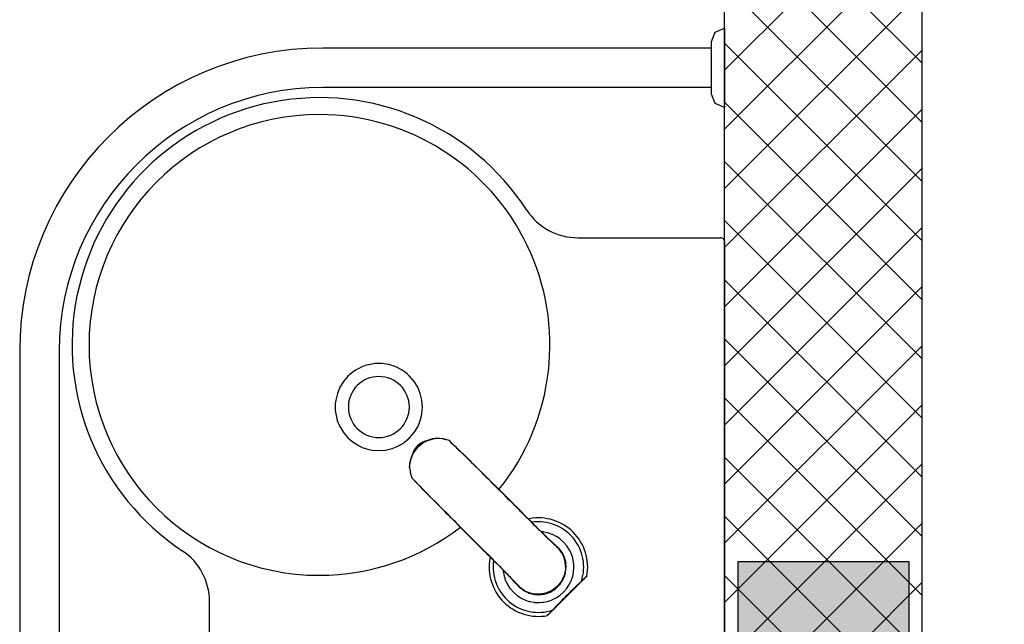
# Model space of a CAD drawing. Units: millimetres. Extents: x 24727 to 79536, y 6124 to 24087.
# Drawn here: x 36930 to 37005, y 8802 to 8848 of the extents above; entities that cross this region are included whole.
import ezdxf

# ---------------------------------------------------------------- set-up
doc = ezdxf.new("R2010")
doc.units = ezdxf.units.MM
doc.header["$LTSCALE"] = 10
doc.layers.add('VISTA2', color=252, linetype='Continuous')

# ---------------------------------------------------------------- blocks, each defined once
blk = doc.blocks.new('o r03')
at = {"layer": 'VISTA2', "linetype": 'Continuous'}
blk.add_hatch(color=251, dxfattribs=at).paths.add_polyline_path([(2589.63713, 1353.59335), (2589.57213, 1353.59335), (2589.50713, 1353.59335), (2589.50713, 1353.39335), (2589.50713, 1353.19335), (2589.57213, 1353.19335), (2589.63713, 1353.19335), (2589.63713, 1353.39335)])
at = {"layer": 'VISTA2', "color": 251}
for p, q in [((2589.49713, 1353.44832), (2589.49713, 1355.29879)), ((2589.64713, 1353.44832), (2589.64713, 1355.29879)), ((2589.64713, 1353.44832), (2589.64713, 1355.24875)), ((2589.48713, 1353.98832), (2589.49006, 1353.99539)), ((2589.49006, 1353.99539), (2589.49713, 1353.99832)), ((2589.49713, 1353.99832), (2589.49713, 1353.93832)), ((2589.48713, 1353.98332), (2589.48713, 1353.98832)), ((2589.48713, 1353.98332), (2589.19208, 1353.98332)), ((2589.48713, 1353.95332), (2589.48713, 1353.98332)), ((2589.48713, 1353.95332), (2589.19208, 1353.95332)), ((2589.48713, 1353.94832), (2589.48713, 1353.95332)), ((2589.49006, 1353.94125), (2589.48713, 1353.94832)), ((2589.49713, 1353.93832), (2589.49006, 1353.94125)), ((2589.38578, 1353.8393), (2589.49404, 1353.8393)), ((2589.49713, 1353.83621), (2589.49713, 1353.45141)), ((2588.96208, 1353.75332), (2588.96208, 1353.45832)), ((2588.99208, 1353.75332), (2588.99208, 1353.45832)), ((2589.22175, 1353.74126), (2589.21938, 1353.74014)), ((2589.22421, 1353.74219), (2589.22175, 1353.74126)), ((2589.22672, 1353.74292), (2589.22421, 1353.74219)), ((2589.23188, 1353.74377), (2589.22672, 1353.74292)), ((2589.23708, 1353.7438), (2589.23188, 1353.74377)), ((2589.2422, 1353.74303), (2589.23708, 1353.7438)), ((2589.24715, 1353.74146), (2589.2422, 1353.74303)), ((2589.2496, 1353.74035), (2589.24715, 1353.74146)), ((2589.21126, 1353.73419), (2589.20788, 1353.73026)), ((2589.21287, 1353.73569), (2589.21126, 1353.73419)), ((2589.21493, 1353.73736), (2589.21287, 1353.73569)), ((2589.21709, 1353.73884), (2589.21493, 1353.73736)), ((2589.21938, 1353.74014), (2589.21709, 1353.73884)), ((2589.2519, 1353.73907), (2589.2496, 1353.74035)), ((2589.25408, 1353.73762), (2589.2519, 1353.73907)), ((2589.25615, 1353.736), (2589.25408, 1353.73762)), ((2589.25807, 1353.73422), (2589.25615, 1353.736)), ((2589.25985, 1353.7323), (2589.25807, 1353.73422)), ((2589.20518, 1353.72586), (2589.20319, 1353.72108)), ((2589.20788, 1353.73026), (2589.20518, 1353.72586)), ((2589.26147, 1353.73024), (2589.25985, 1353.7323)), ((2589.2642, 1353.72579), (2589.26147, 1353.73024)), ((2589.26618, 1353.72098), (2589.2642, 1353.72579)), ((2589.20319, 1353.72108), (2589.20196, 1353.71602)), ((2589.26739, 1353.71594), (2589.26618, 1353.72098)), ((2589.20165, 1353.71342), (2589.20155, 1353.71081)), ((2589.20155, 1353.71081), (2589.20165, 1353.70819)), ((2589.20196, 1353.71602), (2589.20165, 1353.71342)), ((2589.26779, 1353.71076), (2589.26739, 1353.71594)), ((2589.2674, 1353.7057), (2589.26779, 1353.71076)), ((2589.20165, 1353.70819), (2589.20195, 1353.70559)), ((2589.20195, 1353.70559), (2589.20246, 1353.70302)), ((2589.26689, 1353.70312), (2589.2674, 1353.7057)), ((2589.20246, 1353.70302), (2589.20318, 1353.70049)), ((2589.20318, 1353.70049), (2589.20409, 1353.69804)), ((2589.20409, 1353.69804), (2589.20521, 1353.69564)), ((2589.26146, 1353.69133), (2589.26419, 1353.69577)), ((2589.26419, 1353.69577), (2589.26528, 1353.69815)), ((2589.26528, 1353.69815), (2589.26618, 1353.7006)), ((2589.26618, 1353.7006), (2589.26689, 1353.70312)), ((2589.20521, 1353.69564), (2589.20788, 1353.69131)), ((2589.20788, 1353.69131), (2589.21126, 1353.68736)), ((2589.25808, 1353.68737), (2589.26146, 1353.69133)), ((2589.21126, 1353.68736), (2589.21522, 1353.68398)), ((2589.21522, 1353.68398), (2589.21967, 1353.68126)), ((2589.21967, 1353.68126), (2589.22204, 1353.68017)), ((2589.24736, 1353.68019), (2589.24973, 1353.68129)), ((2589.24973, 1353.68129), (2589.25201, 1353.68257)), ((2589.25201, 1353.68257), (2589.25419, 1353.68403)), ((2589.25419, 1353.68403), (2589.25808, 1353.68737)), ((2589.26644, 1353.68236), (2589.2644, 1353.68065)), ((2589.26445, 1353.6806), (2589.26644, 1353.68236)), ((2589.26644, 1353.68236), (2589.26775, 1353.68338)), ((2589.26775, 1353.68338), (2589.2686, 1353.68384)), ((2589.2686, 1353.68384), (2589.27055, 1353.68488)), ((2589.27055, 1353.68488), (2589.2715, 1353.68537)), ((2589.27088, 1353.68503), (2589.27055, 1353.68488)), ((2589.27154, 1353.68532), (2589.27088, 1353.68503)), ((2589.2715, 1353.68537), (2589.27326, 1353.68594)), ((2589.27326, 1353.68594), (2589.27154, 1353.68532)), ((2589.27552, 1353.68658), (2589.27396, 1353.68614)), ((2589.27749, 1353.68682), (2589.27552, 1353.68658)), ((2589.27571, 1353.68656), (2589.27749, 1353.68682)), ((2589.2782, 1353.68689), (2589.27749, 1353.68682)), ((2589.27969, 1353.68699), (2589.2782, 1353.68689)), ((2589.27973, 1353.68695), (2589.2782, 1353.68689)), ((2589.28106, 1353.68692), (2589.27969, 1353.68699)), ((2589.2807, 1353.68693), (2589.27973, 1353.68695)), ((2589.28106, 1353.68692), (2589.2807, 1353.68693)), ((2589.28319, 1353.68669), (2589.28106, 1353.68692)), ((2589.28388, 1353.68659), (2589.28319, 1353.68669)), ((2589.28459, 1353.68642), (2589.28388, 1353.68659)), ((2589.288, 1353.68534), (2589.28563, 1353.68616)), ((2589.2881, 1353.68529), (2589.288, 1353.68534)), ((2589.288, 1353.68534), (2589.28942, 1353.68396)), ((2589.2882, 1353.68524), (2589.2881, 1353.68529)), ((2589.28836, 1353.68511), (2589.29147, 1353.68209)), ((2589.28942, 1353.68396), (2589.29085, 1353.68258)), ((2589.29147, 1353.68209), (2589.2926, 1353.68099)), ((2589.29228, 1353.68119), (2589.29471, 1353.67882)), ((2589.2926, 1353.68099), (2589.29375, 1353.67987)), ((2589.22204, 1353.68017), (2589.2245, 1353.67926)), ((2589.2245, 1353.67926), (2589.22703, 1353.67856)), ((2589.22703, 1353.67856), (2589.22961, 1353.67805)), ((2589.22961, 1353.67805), (2589.23469, 1353.67766)), ((2589.23469, 1353.67766), (2589.23986, 1353.67807)), ((2589.23986, 1353.67807), (2589.24491, 1353.67928)), ((2589.24491, 1353.67928), (2589.24736, 1353.68019)), ((2589.25969, 1353.67355), (2589.25912, 1353.67179)), ((2589.25912, 1353.67179), (2589.25974, 1353.67351)), ((2589.26018, 1353.67451), (2589.25969, 1353.67355)), ((2589.25974, 1353.67351), (2589.26002, 1353.67417)), ((2589.26002, 1353.67417), (2589.26018, 1353.67451)), ((2589.26122, 1353.67646), (2589.26018, 1353.67451)), ((2589.26167, 1353.6773), (2589.26122, 1353.67646)), ((2589.26269, 1353.67861), (2589.26167, 1353.6773)), ((2589.2644, 1353.68065), (2589.26269, 1353.67861)), ((2589.26269, 1353.67861), (2589.26445, 1353.6806)), ((2589.29375, 1353.67987), (2589.29492, 1353.67873)), ((2589.29471, 1353.67882), (2589.29659, 1353.67699)), ((2589.29492, 1353.67873), (2589.29612, 1353.67756)), ((2589.29612, 1353.67756), (2589.29734, 1353.67637)), ((2589.29659, 1353.67699), (2589.29837, 1353.67525)), ((2589.29734, 1353.67637), (2589.29858, 1353.67516)), ((2589.29837, 1353.67525), (2589.29986, 1353.67379)), ((2589.29858, 1353.67516), (2589.29984, 1353.67393)), ((2589.29984, 1353.67393), (2589.30112, 1353.67267)), ((2589.29986, 1353.67379), (2589.30093, 1353.67273)), ((2589.25806, 1353.66536), (2589.25816, 1353.66685)), ((2589.2581, 1353.66532), (2589.25816, 1353.66685)), ((2589.25816, 1353.66685), (2589.25823, 1353.66757)), ((2589.25847, 1353.66953), (2589.25823, 1353.66757)), ((2589.25823, 1353.66757), (2589.2585, 1353.66934)), ((2589.25891, 1353.6711), (2589.25847, 1353.66953)), ((2589.30093, 1353.67273), (2589.30222, 1353.67146)), ((2589.30112, 1353.67267), (2589.30243, 1353.67139)), ((2589.30222, 1353.67146), (2589.30386, 1353.66984)), ((2589.30243, 1353.67139), (2589.30375, 1353.67009)), ((2589.30375, 1353.67009), (2589.30509, 1353.66877)), ((2589.30386, 1353.66984), (2589.30626, 1353.66747)), ((2589.30509, 1353.66877), (2589.30646, 1353.66742)), ((2589.30626, 1353.66747), (2589.30789, 1353.66585)), ((2589.30646, 1353.66742), (2589.30785, 1353.66606)), ((2589.30785, 1353.66606), (2589.30925, 1353.66467)), ((2589.25814, 1353.664), (2589.25806, 1353.66536)), ((2589.25812, 1353.66435), (2589.2581, 1353.66532)), ((2589.25814, 1353.664), (2589.25812, 1353.66435)), ((2589.25814, 1353.664), (2589.25836, 1353.66187)), ((2589.25836, 1353.66187), (2589.25846, 1353.66118)), ((2589.25846, 1353.66118), (2589.25863, 1353.66046)), ((2589.2589, 1353.65942), (2589.25972, 1353.65705)), ((2589.30789, 1353.66585), (2589.31048, 1353.66327)), ((2589.30925, 1353.66467), (2589.31068, 1353.66326)), ((2589.31048, 1353.66327), (2589.31303, 1353.66072)), ((2589.31068, 1353.66326), (2589.31213, 1353.66182)), ((2589.31213, 1353.66182), (2589.3136, 1353.66037)), ((2589.3136, 1353.66037), (2589.31509, 1353.65889)), ((2589.31509, 1353.65889), (2589.31816, 1353.65584)), ((2589.25972, 1353.65705), (2589.26109, 1353.65563)), ((2589.25972, 1353.65705), (2589.25976, 1353.65695)), ((2589.25976, 1353.65695), (2589.25981, 1353.65686)), ((2589.26296, 1353.65359), (2589.25994, 1353.65669)), ((2589.26109, 1353.65563), (2589.26247, 1353.65421)), ((2589.26406, 1353.65246), (2589.26296, 1353.65359)), ((2589.26623, 1353.65034), (2589.26386, 1353.65278)), ((2589.26518, 1353.6513), (2589.26406, 1353.65246)), ((2589.26633, 1353.65013), (2589.26518, 1353.6513)), ((2589.31864, 1353.65513), (2589.31676, 1353.657)), ((2589.31816, 1353.65584), (2589.32129, 1353.65273)), ((2589.32052, 1353.65325), (2589.32242, 1353.65136)), ((2589.32129, 1353.65273), (2589.32446, 1353.64959)), ((2589.32242, 1353.65136), (2589.32432, 1353.64947)), ((2589.26806, 1353.64846), (2589.26623, 1353.65034)), ((2589.26749, 1353.64893), (2589.26633, 1353.65013)), ((2589.26868, 1353.64771), (2589.26749, 1353.64893)), ((2589.26981, 1353.64668), (2589.26806, 1353.64846)), ((2589.26989, 1353.64647), (2589.26868, 1353.64771)), ((2589.2709, 1353.64557), (2589.26981, 1353.64668)), ((2589.27112, 1353.64521), (2589.26989, 1353.64647)), ((2589.27232, 1353.64412), (2589.2709, 1353.64557)), ((2589.27238, 1353.64393), (2589.27112, 1353.64521)), ((2589.27375, 1353.64267), (2589.27232, 1353.64412)), ((2589.27366, 1353.64262), (2589.27238, 1353.64393)), ((2589.32432, 1353.64947), (2589.32827, 1353.64556)), ((2589.32452, 1353.64956), (2589.32448, 1353.6496)), ((2589.32794, 1353.64614), (2589.3245, 1353.64955)), ((2589.33137, 1353.64274), (2589.32794, 1353.64614)), ((2589.32827, 1353.64556), (2589.3322, 1353.64166)), ((2589.27496, 1353.6413), (2589.27366, 1353.64262)), ((2589.27521, 1353.64119), (2589.27375, 1353.64267)), ((2589.27628, 1353.63996), (2589.27496, 1353.6413)), ((2589.27759, 1353.63879), (2589.27521, 1353.64119)), ((2589.27763, 1353.63859), (2589.27628, 1353.63996)), ((2589.27921, 1353.63716), (2589.27759, 1353.63879)), ((2589.279, 1353.63721), (2589.27763, 1353.63859)), ((2589.28038, 1353.6358), (2589.279, 1353.63721)), ((2589.28179, 1353.63457), (2589.27921, 1353.63716)), ((2589.33475, 1353.63938), (2589.33137, 1353.64274)), ((2589.3322, 1353.64166), (2589.33417, 1353.6397)), ((2589.3364, 1353.63774), (2589.33475, 1353.63938)), ((2589.33812, 1353.63577), (2589.33614, 1353.63774)), ((2589.33803, 1353.63611), (2589.3364, 1353.63774)), ((2589.33964, 1353.6345), (2589.33803, 1353.63611)), ((2589.2818, 1353.63437), (2589.28038, 1353.6358)), ((2589.28433, 1353.63202), (2589.28179, 1353.63457)), ((2589.28323, 1353.63292), (2589.2818, 1353.63437)), ((2589.28469, 1353.63146), (2589.28323, 1353.63292)), ((2589.28616, 1353.62997), (2589.28469, 1353.63146)), ((2589.28921, 1353.62689), (2589.28616, 1353.62997)), ((2589.34123, 1353.63291), (2589.33964, 1353.6345)), ((2589.3428, 1353.63133), (2589.34123, 1353.63291)), ((2589.34405, 1353.62982), (2589.34207, 1353.63182)), ((2589.34434, 1353.62977), (2589.3428, 1353.63133)), ((2589.34587, 1353.62823), (2589.34434, 1353.62977)), ((2589.28993, 1353.62641), (2589.28805, 1353.62829)), ((2589.29232, 1353.62376), (2589.28921, 1353.62689)), ((2589.29181, 1353.62453), (2589.29369, 1353.62264)), ((2589.29546, 1353.62059), (2589.29232, 1353.62376)), ((2589.29369, 1353.62264), (2589.29562, 1353.62069)), ((2589.34561, 1353.62826), (2589.35029, 1353.62353)), ((2589.34738, 1353.62672), (2589.34587, 1353.62823)), ((2589.35032, 1353.62375), (2589.34738, 1353.62672)), ((2589.34869, 1353.62582), (2589.34848, 1353.6256)), ((2589.34849, 1353.6256), (2589.34869, 1353.62582)), ((2589.34857, 1353.62552), (2589.34904, 1353.626)), ((2589.34873, 1353.62585), (2589.34869, 1353.62582)), ((2589.34877, 1353.62588), (2589.34873, 1353.62585)), ((2589.34881, 1353.62591), (2589.34877, 1353.62588)), ((2589.34886, 1353.62594), (2589.34881, 1353.62591)), ((2589.3489, 1353.62596), (2589.34886, 1353.62594)), ((2589.34894, 1353.62598), (2589.3489, 1353.62596)), ((2589.34899, 1353.62599), (2589.34894, 1353.62598)), ((2589.34904, 1353.626), (2589.34899, 1353.62599)), ((2589.35029, 1353.62353), (2589.35185, 1353.62196)), ((2589.35176, 1353.6223), (2589.35032, 1353.62375)), ((2589.35317, 1353.62087), (2589.35176, 1353.6223)), ((2589.35185, 1353.62196), (2589.35322, 1353.62058)), ((2589.29549, 1353.62053), (2589.29545, 1353.62057)), ((2589.2955, 1353.62055), (2589.29891, 1353.61711)), ((2589.29562, 1353.62069), (2589.2995, 1353.61678)), ((2589.29891, 1353.61711), (2589.30231, 1353.61368)), ((2589.30339, 1353.61285), (2589.30144, 1353.61482)), ((2589.30231, 1353.61368), (2589.30567, 1353.6103)), ((2589.35593, 1353.61812), (2589.35317, 1353.62087)), ((2589.35322, 1353.62058), (2589.35499, 1353.61881)), ((2589.35499, 1353.61881), (2589.35594, 1353.61787)), ((2589.3586, 1353.61547), (2589.35593, 1353.61812)), ((2589.35594, 1353.61787), (2589.35656, 1353.61725)), ((2589.35656, 1353.61725), (2589.35735, 1353.61647)), ((2589.35735, 1353.61647), (2589.35813, 1353.6157)), ((2589.35934, 1353.61593), (2589.35803, 1353.61603)), ((2589.35813, 1353.6157), (2589.35971, 1353.61416)), ((2589.36121, 1353.61293), (2589.3586, 1353.61547)), ((2589.35921, 1353.61489), (2589.36112, 1353.61303)), ((2589.36, 1353.61583), (2589.35934, 1353.61593)), ((2589.35971, 1353.61416), (2589.36128, 1353.61265)), ((2589.36279, 1353.61524), (2589.36, 1353.61583)), ((2589.36336, 1353.61508), (2589.36279, 1353.61524)), ((2589.36613, 1353.61411), (2589.36336, 1353.61508)), ((2589.36657, 1353.61392), (2589.36613, 1353.61411)), ((2589.36929, 1353.61255), (2589.36657, 1353.61392)), ((2589.30535, 1353.61088), (2589.30339, 1353.61285)), ((2589.30567, 1353.6103), (2589.30731, 1353.60866)), ((2589.30928, 1353.60694), (2589.30731, 1353.60891)), ((2589.30731, 1353.60866), (2589.30894, 1353.60703)), ((2589.30894, 1353.60703), (2589.31055, 1353.60542)), ((2589.36112, 1353.61303), (2589.36282, 1353.61144)), ((2589.36128, 1353.61265), (2589.36286, 1353.61115)), ((2589.36282, 1353.61144), (2589.36432, 1353.61005)), ((2589.36546, 1353.6087), (2589.36425, 1353.60984)), ((2589.36432, 1353.61005), (2589.36561, 1353.60887)), ((2589.36561, 1353.60887), (2589.36617, 1353.60835)), ((2589.36617, 1353.60835), (2589.36667, 1353.60788)), ((2589.36653, 1353.60769), (2589.36762, 1353.60667)), ((2589.36667, 1353.60788), (2589.36713, 1353.60744)), ((2589.36713, 1353.60744), (2589.36754, 1353.60704)), ((2589.36754, 1353.60704), (2589.36789, 1353.60668)), ((2589.36762, 1353.60667), (2589.36827, 1353.60604)), ((2589.36789, 1353.60668), (2589.36821, 1353.60636)), ((2589.36959, 1353.61238), (2589.36929, 1353.61255)), ((2589.37222, 1353.6106), (2589.36959, 1353.61238)), ((2589.37236, 1353.61048), (2589.37222, 1353.6106)), ((2589.37487, 1353.60827), (2589.37236, 1353.61048)), ((2589.37719, 1353.60562), (2589.37487, 1353.60827)), ((2589.31055, 1353.60542), (2589.31215, 1353.60382)), ((2589.31215, 1353.60382), (2589.31372, 1353.60226)), ((2589.31523, 1353.601), (2589.31324, 1353.60298)), ((2589.31372, 1353.60226), (2589.31528, 1353.60071)), ((2589.31528, 1353.60071), (2589.31682, 1353.59918)), ((2589.32011, 1353.59617), (2589.3168, 1353.59945)), ((2589.31682, 1353.59918), (2589.31834, 1353.59767)), ((2589.36898, 1353.60555), (2589.36866, 1353.60587)), ((2589.36897, 1353.60538), (2589.37017, 1353.60422)), ((2589.36926, 1353.60527), (2589.36898, 1353.60555)), ((2589.3695, 1353.60501), (2589.36926, 1353.60527)), ((2589.3694, 1353.60512), (2589.36958, 1353.60498)), ((2589.36989, 1353.6046), (2589.3695, 1353.60501)), ((2589.36958, 1353.60498), (2589.37003, 1353.60458)), ((2589.37014, 1353.60432), (2589.36989, 1353.6046)), ((2589.37003, 1353.60458), (2589.37045, 1353.60419)), ((2589.3703, 1353.60416), (2589.37014, 1353.60432)), ((2589.37017, 1353.60422), (2589.37044, 1353.60396)), ((2589.37047, 1353.60401), (2589.3703, 1353.60416)), ((2589.37045, 1353.60419), (2589.37079, 1353.60386)), ((2589.37084, 1353.60381), (2589.37045, 1353.60419)), ((2589.37063, 1353.60404), (2589.37046, 1353.60419)), ((2589.37065, 1353.60384), (2589.37047, 1353.60401)), ((2589.37068, 1353.60398), (2589.37063, 1353.60404)), ((2589.37082, 1353.60367), (2589.37065, 1353.60384)), ((2589.37084, 1353.60381), (2589.37068, 1353.60398)), ((2589.37075, 1353.6039), (2589.3707, 1353.60395)), ((2589.37097, 1353.60347), (2589.37075, 1353.60367)), ((2589.37097, 1353.60347), (2589.37082, 1353.60367)), ((2589.3709, 1353.60373), (2589.37084, 1353.60381)), ((2589.37098, 1353.60365), (2589.3709, 1353.60373)), ((2589.37104, 1353.60342), (2589.37097, 1353.60347)), ((2589.37102, 1353.60359), (2589.37098, 1353.60365)), ((2589.37107, 1353.60354), (2589.37102, 1353.60359)), ((2589.37103, 1353.60359), (2589.37235, 1353.60209)), ((2589.37112, 1353.60335), (2589.37104, 1353.60342)), ((2589.37112, 1353.60347), (2589.37107, 1353.60354)), ((2589.37118, 1353.6034), (2589.37112, 1353.60347)), ((2589.37116, 1353.60333), (2589.37112, 1353.60335)), ((2589.37154, 1353.60293), (2589.37123, 1353.60333)), ((2589.37339, 1353.60043), (2589.37123, 1353.60332)), ((2589.37124, 1353.60331), (2589.37124, 1353.6033)), ((2589.37124, 1353.6033), (2589.37124, 1353.60329)), ((2589.37315, 1353.60093), (2589.37154, 1353.60293)), ((2589.37332, 1353.60061), (2589.37154, 1353.60293)), ((2589.37323, 1353.60079), (2589.37161, 1353.60283)), ((2589.37302, 1353.60111), (2589.37168, 1353.60276)), ((2589.37235, 1353.60209), (2589.37302, 1353.60111)), ((2589.37311, 1353.601), (2589.37302, 1353.60111)), ((2589.37348, 1353.60049), (2589.37311, 1353.601)), ((2589.37311, 1353.601), (2589.37321, 1353.60084)), ((2589.37321, 1353.60084), (2589.37331, 1353.60069)), ((2589.37497, 1353.59745), (2589.37323, 1353.60079)), ((2589.37331, 1353.60069), (2589.37341, 1353.60053)), ((2589.37341, 1353.60053), (2589.37398, 1353.59955)), ((2589.37358, 1353.6003), (2589.37348, 1353.60049)), ((2589.37358, 1353.6003), (2589.37382, 1353.59993)), ((2589.37495, 1353.59752), (2589.37358, 1353.6003)), ((2589.37382, 1353.59993), (2589.37502, 1353.59759)), ((2589.37398, 1353.59955), (2589.37449, 1353.59855)), ((2589.37734, 1353.60542), (2589.37719, 1353.60562)), ((2589.37915, 1353.60269), (2589.37734, 1353.60542)), ((2589.37937, 1353.60231), (2589.37915, 1353.60269)), ((2589.3807, 1353.59954), (2589.37937, 1353.60231)), ((2589.38092, 1353.59899), (2589.3807, 1353.59954)), ((2589.38184, 1353.5962), (2589.38092, 1353.59899)), ((2589.31834, 1353.59767), (2589.32131, 1353.59473)), ((2589.31954, 1353.59648), (2589.31905, 1353.59601)), ((2589.31905, 1353.59601), (2589.31906, 1353.59606)), ((2589.31906, 1353.59606), (2589.31907, 1353.59611)), ((2589.31907, 1353.59611), (2589.31909, 1353.59615)), ((2589.31909, 1353.59615), (2589.31911, 1353.5962)), ((2589.31911, 1353.5962), (2589.31914, 1353.59624)), ((2589.31914, 1353.59624), (2589.31917, 1353.59628)), ((2589.31917, 1353.59628), (2589.3192, 1353.59632)), ((2589.3192, 1353.59632), (2589.31923, 1353.59636)), ((2589.31945, 1353.59657), (2589.31923, 1353.59636)), ((2589.31945, 1353.59657), (2589.31923, 1353.59636)), ((2589.32309, 1353.5932), (2589.32011, 1353.59617)), ((2589.32131, 1353.59473), (2589.32275, 1353.59329)), ((2589.32275, 1353.59329), (2589.32418, 1353.59188)), ((2589.32447, 1353.59183), (2589.32309, 1353.5932)), ((2589.32418, 1353.59188), (2589.32693, 1353.58912)), ((2589.32624, 1353.59007), (2589.32447, 1353.59183)), ((2589.37449, 1353.59855), (2589.37495, 1353.59752)), ((2589.3755, 1353.5964), (2589.37495, 1353.59752)), ((2589.37495, 1353.59752), (2589.37509, 1353.59717)), ((2589.375, 1353.59736), (2589.37497, 1353.59745)), ((2589.37502, 1353.59731), (2589.375, 1353.59736)), ((2589.37502, 1353.59759), (2589.37533, 1353.59675)), ((2589.37504, 1353.59726), (2589.37502, 1353.59731)), ((2589.37607, 1353.59368), (2589.37502, 1353.59731)), ((2589.37506, 1353.5972), (2589.37504, 1353.59726)), ((2589.37507, 1353.59714), (2589.37506, 1353.5972)), ((2589.37609, 1353.59357), (2589.37507, 1353.59714)), ((2589.37509, 1353.59717), (2589.37522, 1353.59682)), ((2589.37522, 1353.59682), (2589.37535, 1353.59647)), ((2589.37535, 1353.59647), (2589.37564, 1353.59557)), ((2589.37609, 1353.59373), (2589.3755, 1353.5964)), ((2589.37559, 1353.59602), (2589.37593, 1353.59509)), ((2589.37564, 1353.59557), (2589.37588, 1353.59465)), ((2589.37588, 1353.59465), (2589.37609, 1353.59373)), ((2589.37593, 1353.59509), (2589.37651, 1353.59248)), ((2589.37608, 1353.59365), (2589.37607, 1353.59368)), ((2589.37609, 1353.59357), (2589.37608, 1353.59365)), ((2589.37609, 1353.59373), (2589.37619, 1353.59317)), ((2589.3761, 1353.59352), (2589.37609, 1353.59357)), ((2589.37611, 1353.59347), (2589.3761, 1353.59352)), ((2589.37611, 1353.59342), (2589.37611, 1353.59347)), ((2589.37642, 1353.58969), (2589.37611, 1353.59342)), ((2589.37643, 1353.58976), (2589.37613, 1353.59316)), ((2589.37619, 1353.59317), (2589.37628, 1353.59261)), ((2589.37628, 1353.59261), (2589.37635, 1353.59205)), ((2589.37635, 1353.59205), (2589.37642, 1353.59129)), ((2589.37642, 1353.59129), (2589.37646, 1353.59052)), ((2589.37648, 1353.58976), (2589.37659, 1353.59194)), ((2589.37651, 1353.59248), (2589.37654, 1353.59212)), ((2589.37676, 1353.58978), (2589.3766, 1353.59155)), ((2589.382, 1353.59555), (2589.38184, 1353.5962)), ((2589.38252, 1353.59274), (2589.382, 1353.59555)), ((2589.38261, 1353.59204), (2589.38252, 1353.59274)), ((2589.38275, 1353.58923), (2589.38261, 1353.59204)), ((2589.32719, 1353.58912), (2589.32624, 1353.59007)), ((2589.32693, 1353.58912), (2589.32958, 1353.58645)), ((2589.3278, 1353.5885), (2589.32719, 1353.58912)), ((2589.32858, 1353.5877), (2589.3278, 1353.5885)), ((2589.32935, 1353.58692), (2589.32858, 1353.5877)), ((2589.32902, 1353.58702), (2589.32912, 1353.58572)), ((2589.32912, 1353.58572), (2589.32922, 1353.58506)), ((2589.32922, 1353.58506), (2589.32981, 1353.58226)), ((2589.33089, 1353.58535), (2589.32935, 1353.58692)), ((2589.32958, 1353.58645), (2589.33213, 1353.58385)), ((2589.33017, 1353.58585), (2589.33202, 1353.58393)), ((2589.33241, 1353.58377), (2589.33089, 1353.58535)), ((2589.33202, 1353.58393), (2589.33362, 1353.58224)), ((2589.33391, 1353.58219), (2589.33241, 1353.58377)), ((2589.37562, 1353.58386), (2589.37533, 1353.58293)), ((2589.37588, 1353.5848), (2589.37562, 1353.58386)), ((2589.37581, 1353.58313), (2589.37618, 1353.58431)), ((2589.37609, 1353.58575), (2589.37588, 1353.5848)), ((2589.37619, 1353.58632), (2589.37609, 1353.58575)), ((2589.37618, 1353.58431), (2589.37665, 1353.58704)), ((2589.37628, 1353.58689), (2589.37619, 1353.58632)), ((2589.37635, 1353.58746), (2589.37628, 1353.58689)), ((2589.37642, 1353.58823), (2589.37635, 1353.58746)), ((2589.37646, 1353.58899), (2589.37642, 1353.58823)), ((2589.37646, 1353.59052), (2589.37648, 1353.58976)), ((2589.37648, 1353.58976), (2589.37646, 1353.58899)), ((2589.37665, 1353.58704), (2589.37666, 1353.5872)), ((2589.37667, 1353.58756), (2589.37676, 1353.58978)), ((2589.38184, 1353.58226), (2589.38243, 1353.58506)), ((2589.38243, 1353.58506), (2589.38252, 1353.58571)), ((2589.38252, 1353.58571), (2589.38274, 1353.58852)), ((2589.38274, 1353.58852), (2589.38275, 1353.58923)), ((2589.32981, 1353.58226), (2589.32997, 1353.58169)), ((2589.32997, 1353.58169), (2589.33094, 1353.57892)), ((2589.33094, 1353.57892), (2589.33113, 1353.57848)), ((2589.33113, 1353.57848), (2589.3325, 1353.57577)), ((2589.33362, 1353.58224), (2589.335, 1353.58074)), ((2589.335, 1353.58074), (2589.33618, 1353.57945)), ((2589.33636, 1353.57959), (2589.33521, 1353.58081)), ((2589.33618, 1353.57945), (2589.3367, 1353.57889)), ((2589.3367, 1353.57889), (2589.33718, 1353.57838)), ((2589.33718, 1353.57838), (2589.33761, 1353.57793)), ((2589.33838, 1353.57744), (2589.33736, 1353.57852)), ((2589.33761, 1353.57793), (2589.33801, 1353.57752)), ((2589.33801, 1353.57752), (2589.33837, 1353.57716)), ((2589.33837, 1353.57716), (2589.33869, 1353.57685)), ((2589.33901, 1353.57678), (2589.33838, 1353.57744)), ((2589.3395, 1353.57607), (2589.33918, 1353.57639)), ((2589.39241, 1353.5821), (2589.36295, 1353.55264)), ((2589.37063, 1353.57442), (2589.37256, 1353.57664)), ((2589.37235, 1353.5773), (2589.37133, 1353.57603)), ((2589.37327, 1353.57865), (2589.37235, 1353.5773)), ((2589.37256, 1353.57664), (2589.3734, 1353.57794)), ((2589.37387, 1353.57968), (2589.37327, 1353.57865)), ((2589.37382, 1353.57858), (2589.37413, 1353.57906)), ((2589.37442, 1353.58074), (2589.37387, 1353.57968)), ((2589.37413, 1353.57906), (2589.37534, 1353.58164)), ((2589.37491, 1353.58183), (2589.37442, 1353.58074)), ((2589.37505, 1353.58219), (2589.37491, 1353.58183)), ((2589.37519, 1353.58256), (2589.37505, 1353.58219)), ((2589.37533, 1353.58293), (2589.37519, 1353.58256)), ((2589.37534, 1353.58164), (2589.37556, 1353.58235)), ((2589.37915, 1353.57576), (2589.38051, 1353.57848)), ((2589.38051, 1353.57848), (2589.3807, 1353.57892)), ((2589.3807, 1353.57892), (2589.38168, 1353.58169)), ((2589.38168, 1353.58169), (2589.38184, 1353.58226)), ((2589.38508, 1353.57503), (2589.3863, 1353.57623)), ((2589.38627, 1353.57641), (2589.38577, 1353.57594)), ((2589.3863, 1353.57623), (2589.38707, 1353.57699)), ((2589.38672, 1353.57683), (2589.38719, 1353.57727)), ((2589.38707, 1353.57699), (2589.38778, 1353.57767)), ((2589.38719, 1353.57727), (2589.38776, 1353.57781)), ((2589.38776, 1353.57781), (2589.38826, 1353.57827)), ((2589.38778, 1353.57767), (2589.38838, 1353.57826)), ((2589.38826, 1353.57827), (2589.38847, 1353.57847)), ((2589.38947, 1353.5793), (2589.38838, 1353.57826)), ((2589.38838, 1353.57826), (2589.38847, 1353.57847)), ((2589.38956, 1353.57952), (2589.38847, 1353.57847)), ((2589.39051, 1353.58029), (2589.38947, 1353.5793)), ((2589.39019, 1353.58013), (2589.38956, 1353.57952)), ((2589.39086, 1353.58077), (2589.39019, 1353.58013)), ((2589.39152, 1353.58125), (2589.39051, 1353.58029)), ((2589.39184, 1353.58172), (2589.39086, 1353.58077)), ((2589.39241, 1353.5821), (2589.39152, 1353.58125)), ((2589.3926, 1353.58245), (2589.39184, 1353.58172)), ((2589.39245, 1353.58214), (2589.39241, 1353.5821)), ((2589.39248, 1353.58218), (2589.39245, 1353.58214)), ((2589.39251, 1353.58222), (2589.39248, 1353.58218)), ((2589.39253, 1353.58226), (2589.39251, 1353.58222)), ((2589.39255, 1353.58231), (2589.39253, 1353.58226)), ((2589.39257, 1353.58235), (2589.39255, 1353.58231)), ((2589.39259, 1353.5824), (2589.39257, 1353.58235)), ((2589.3926, 1353.58245), (2589.39259, 1353.5824)), ((2589.3325, 1353.57577), (2589.33268, 1353.57547)), ((2589.33268, 1353.57547), (2589.33446, 1353.57284)), ((2589.33446, 1353.57284), (2589.33457, 1353.57269)), ((2589.33457, 1353.57269), (2589.33678, 1353.57019)), ((2589.33678, 1353.57019), (2589.33943, 1353.56786)), ((2589.33979, 1353.57579), (2589.3395, 1353.57607)), ((2589.33968, 1353.57609), (2589.34057, 1353.57516)), ((2589.34004, 1353.57555), (2589.33979, 1353.57579)), ((2589.33993, 1353.57565), (2589.34007, 1353.57548)), ((2589.34045, 1353.57517), (2589.34004, 1353.57555)), ((2589.34007, 1353.57548), (2589.34047, 1353.57502)), ((2589.34074, 1353.57491), (2589.34045, 1353.57517)), ((2589.34047, 1353.57502), (2589.34086, 1353.5746)), ((2589.34057, 1353.57516), (2589.34084, 1353.57488)), ((2589.3409, 1353.57475), (2589.34074, 1353.57491)), ((2589.34084, 1353.57488), (2589.3411, 1353.57461)), ((2589.34119, 1353.57426), (2589.34086, 1353.5746)), ((2589.34086, 1353.5746), (2589.34125, 1353.57421)), ((2589.34102, 1353.57442), (2589.34087, 1353.57459)), ((2589.34105, 1353.57458), (2589.3409, 1353.57475)), ((2589.34107, 1353.57437), (2589.34102, 1353.57442)), ((2589.34121, 1353.5744), (2589.34105, 1353.57458)), ((2589.34125, 1353.57421), (2589.34107, 1353.57437)), ((2589.34116, 1353.57429), (2589.34112, 1353.57433)), ((2589.34139, 1353.57423), (2589.34121, 1353.5744)), ((2589.34132, 1353.57415), (2589.34125, 1353.57421)), ((2589.34141, 1353.57407), (2589.34132, 1353.57415)), ((2589.34158, 1353.57408), (2589.34138, 1353.5743)), ((2589.34158, 1353.57408), (2589.34139, 1353.57423)), ((2589.34146, 1353.57403), (2589.34141, 1353.57407)), ((2589.34296, 1353.5727), (2589.34146, 1353.57403)), ((2589.34151, 1353.57399), (2589.34146, 1353.57403)), ((2589.34158, 1353.57393), (2589.34151, 1353.57399)), ((2589.34163, 1353.57402), (2589.34158, 1353.57408)), ((2589.34165, 1353.57388), (2589.34158, 1353.57393)), ((2589.3417, 1353.57393), (2589.34163, 1353.57402)), ((2589.34173, 1353.5739), (2589.3417, 1353.57393)), ((2589.34222, 1353.57344), (2589.34172, 1353.57382)), ((2589.34463, 1353.57166), (2589.34173, 1353.57382)), ((2589.34175, 1353.57381), (2589.34176, 1353.57381)), ((2589.34176, 1353.57381), (2589.34177, 1353.57381)), ((2589.34412, 1353.5719), (2589.34211, 1353.57352)), ((2589.34426, 1353.57182), (2589.34222, 1353.57344)), ((2589.34444, 1353.57173), (2589.34222, 1353.57344)), ((2589.34405, 1353.57194), (2589.34232, 1353.57335)), ((2589.34394, 1353.57204), (2589.34296, 1353.5727)), ((2589.34421, 1353.57184), (2589.34405, 1353.57194)), ((2589.34405, 1353.57194), (2589.34456, 1353.57158)), ((2589.34437, 1353.57174), (2589.34421, 1353.57184)), ((2589.3476, 1353.57009), (2589.34426, 1353.57182)), ((2589.34453, 1353.57164), (2589.34437, 1353.57174)), ((2589.3455, 1353.57107), (2589.34453, 1353.57164)), ((2589.34456, 1353.57158), (2589.34753, 1353.57011)), ((2589.34512, 1353.57123), (2589.34476, 1353.57148)), ((2589.34746, 1353.57003), (2589.34512, 1353.57123)), ((2589.3465, 1353.57056), (2589.3455, 1353.57107)), ((2589.34753, 1353.57011), (2589.3465, 1353.57056)), ((2589.3483, 1353.56973), (2589.34746, 1353.57003)), ((2589.34788, 1353.56997), (2589.34753, 1353.57011)), ((2589.34753, 1353.57011), (2589.3483, 1353.56973)), ((2589.34769, 1353.57005), (2589.3476, 1353.57009)), ((2589.34774, 1353.57003), (2589.34769, 1353.57005)), ((2589.35137, 1353.56898), (2589.34774, 1353.57003)), ((2589.3478, 1353.57002), (2589.34774, 1353.57003)), ((2589.34785, 1353.57), (2589.3478, 1353.57002)), ((2589.34792, 1353.56998), (2589.34785, 1353.57)), ((2589.34823, 1353.56983), (2589.34788, 1353.56997)), ((2589.35148, 1353.56896), (2589.34792, 1353.56998)), ((2589.34859, 1353.56971), (2589.34823, 1353.56983)), ((2589.3483, 1353.56973), (2589.34865, 1353.56956)), ((2589.34949, 1353.56942), (2589.34859, 1353.56971)), ((2589.35132, 1353.56897), (2589.34865, 1353.56956)), ((2589.34996, 1353.56913), (2589.34903, 1353.56946)), ((2589.3504, 1353.56917), (2589.34949, 1353.56942)), ((2589.35258, 1353.56854), (2589.34996, 1353.56913)), ((2589.35132, 1353.56897), (2589.3504, 1353.56917)), ((2589.35188, 1353.56886), (2589.35132, 1353.56897)), ((2589.3514, 1353.56898), (2589.35137, 1353.56898)), ((2589.35148, 1353.56896), (2589.3514, 1353.56898)), ((2589.35153, 1353.56895), (2589.35148, 1353.56896)), ((2589.35158, 1353.56895), (2589.35153, 1353.56895)), ((2589.35164, 1353.56895), (2589.35158, 1353.56895)), ((2589.35537, 1353.56864), (2589.35164, 1353.56895)), ((2589.35244, 1353.56878), (2589.35188, 1353.56886)), ((2589.35529, 1353.56862), (2589.35189, 1353.56892)), ((2589.35301, 1353.56871), (2589.35244, 1353.56878)), ((2589.35816, 1353.56877), (2589.35759, 1353.5687)), ((2589.35801, 1353.5684), (2589.36074, 1353.56887)), ((2589.35874, 1353.56886), (2589.35816, 1353.56877)), ((2589.35931, 1353.56896), (2589.35874, 1353.56886)), ((2589.36026, 1353.56917), (2589.35931, 1353.56896)), ((2589.3612, 1353.56943), (2589.36026, 1353.56917)), ((2589.36074, 1353.56887), (2589.36192, 1353.56924)), ((2589.36213, 1353.56973), (2589.3612, 1353.56943)), ((2589.3625, 1353.56986), (2589.36213, 1353.56973)), ((2589.36286, 1353.57), (2589.3625, 1353.56986)), ((2589.3627, 1353.56949), (2589.36342, 1353.56971)), ((2589.36323, 1353.57015), (2589.36286, 1353.57)), ((2589.36432, 1353.57063), (2589.36323, 1353.57015)), ((2589.36342, 1353.56971), (2589.36599, 1353.57092)), ((2589.36538, 1353.57118), (2589.36432, 1353.57063)), ((2589.36641, 1353.57178), (2589.36538, 1353.57118)), ((2589.36599, 1353.57092), (2589.36647, 1353.57123)), ((2589.36775, 1353.5727), (2589.36641, 1353.57178)), ((2589.36712, 1353.57165), (2589.36841, 1353.5725)), ((2589.36903, 1353.57372), (2589.36775, 1353.5727)), ((2589.36841, 1353.5725), (2589.37063, 1353.57442)), ((2589.37022, 1353.57483), (2589.36903, 1353.57372)), ((2589.37133, 1353.57603), (2589.37022, 1353.57483)), ((2589.37236, 1353.56798), (2589.37487, 1353.57019)), ((2589.37487, 1353.57019), (2589.37708, 1353.57269)), ((2589.37538, 1353.56536), (2589.37922, 1353.56919)), ((2589.37708, 1353.57269), (2589.37719, 1353.57284)), ((2589.37719, 1353.57284), (2589.37897, 1353.57547)), ((2589.37903, 1353.5694), (2589.37793, 1353.5683)), ((2589.37897, 1353.57547), (2589.37915, 1353.57576)), ((2589.37955, 1353.56991), (2589.37903, 1353.5694)), ((2589.37922, 1353.56919), (2589.38041, 1353.57039)), ((2589.38041, 1353.57039), (2589.38113, 1353.5711)), ((2589.38176, 1353.57207), (2589.38096, 1353.57129)), ((2589.38113, 1353.5711), (2589.38256, 1353.57252)), ((2589.38212, 1353.57242), (2589.38176, 1353.57207)), ((2589.38258, 1353.57287), (2589.38212, 1353.57242)), ((2589.38256, 1353.57252), (2589.38397, 1353.57393)), ((2589.38282, 1353.5731), (2589.38258, 1353.57287)), ((2589.38306, 1353.57333), (2589.38282, 1353.5731)), ((2589.38354, 1353.57379), (2589.38306, 1353.57333)), ((2589.38415, 1353.57439), (2589.38354, 1353.57379)), ((2589.38397, 1353.57393), (2589.38508, 1353.57503)), ((2589.38498, 1353.57518), (2589.38415, 1353.57439)), ((2589.38577, 1353.57594), (2589.38498, 1353.57518)), ((2589.10615, 1353.45141), (2589.10615, 1353.56308)), ((2589.33943, 1353.56786), (2589.33963, 1353.56771)), ((2589.33963, 1353.56771), (2589.34236, 1353.56591)), ((2589.34236, 1353.56591), (2589.34275, 1353.56569)), ((2589.34275, 1353.56569), (2589.34552, 1353.56435)), ((2589.34552, 1353.56435), (2589.34606, 1353.56413)), ((2589.34606, 1353.56413), (2589.34885, 1353.56322)), ((2589.34885, 1353.56322), (2589.3495, 1353.56305)), ((2589.3495, 1353.56305), (2589.35231, 1353.56253)), ((2589.35231, 1353.56253), (2589.35301, 1353.56245)), ((2589.35293, 1353.56851), (2589.35258, 1353.56854)), ((2589.35377, 1353.56863), (2589.35301, 1353.56871)), ((2589.35301, 1353.56245), (2589.35582, 1353.5623)), ((2589.35529, 1353.56858), (2589.35311, 1353.56846)), ((2589.3535, 1353.56846), (2589.35527, 1353.5683)), ((2589.35453, 1353.56859), (2589.35377, 1353.56863)), ((2589.35529, 1353.56858), (2589.35453, 1353.56859)), ((2589.35527, 1353.5683), (2589.35749, 1353.56838)), ((2589.35606, 1353.56859), (2589.35529, 1353.56858)), ((2589.35582, 1353.5623), (2589.35653, 1353.56231)), ((2589.35683, 1353.56863), (2589.35606, 1353.56859)), ((2589.35653, 1353.56231), (2589.35934, 1353.56253)), ((2589.35759, 1353.5687), (2589.35683, 1353.56863)), ((2589.35785, 1353.5684), (2589.35801, 1353.5684)), ((2589.35934, 1353.56253), (2589.36, 1353.56262)), ((2589.36, 1353.56262), (2589.36279, 1353.56322)), ((2589.36279, 1353.56322), (2589.36336, 1353.56338)), ((2589.36336, 1353.56338), (2589.36613, 1353.56435)), ((2589.36613, 1353.56435), (2589.36657, 1353.56454)), ((2589.36657, 1353.56454), (2589.36929, 1353.56591)), ((2589.36929, 1353.56591), (2589.36959, 1353.56608)), ((2589.36959, 1353.56608), (2589.37222, 1353.56786)), ((2589.37126, 1353.56152), (2589.37067, 1353.5609)), ((2589.37112, 1353.56108), (2589.37253, 1353.56249)), ((2589.37172, 1353.562), (2589.37126, 1353.56152)), ((2589.37195, 1353.56224), (2589.37172, 1353.562)), ((2589.37218, 1353.56247), (2589.37195, 1353.56224)), ((2589.37263, 1353.56293), (2589.37218, 1353.56247)), ((2589.37222, 1353.56786), (2589.37236, 1353.56798)), ((2589.37253, 1353.56249), (2589.37395, 1353.56392)), ((2589.37298, 1353.56329), (2589.37263, 1353.56293)), ((2589.37376, 1353.5641), (2589.37298, 1353.56329)), ((2589.37395, 1353.56392), (2589.37538, 1353.56536)), ((2589.37566, 1353.56602), (2589.37514, 1353.5655)), ((2589.37675, 1353.56713), (2589.37566, 1353.56602)), ((2589.37793, 1353.5683), (2589.37675, 1353.56713)), ((2589.36334, 1353.55322), (2589.36427, 1353.55419)), ((2589.3638, 1353.55354), (2589.36476, 1353.55454)), ((2589.36427, 1353.55419), (2589.36488, 1353.55482)), ((2589.36476, 1353.55454), (2589.36598, 1353.55582)), ((2589.36488, 1353.55482), (2589.36659, 1353.55658)), ((2589.36598, 1353.55582), (2589.36679, 1353.55667)), ((2589.36659, 1353.55658), (2589.36678, 1353.55679)), ((2589.36678, 1353.55679), (2589.36724, 1353.55729)), ((2589.36679, 1353.55667), (2589.36738, 1353.55728)), ((2589.36724, 1353.55729), (2589.36778, 1353.55786)), ((2589.36738, 1353.55728), (2589.36798, 1353.5579)), ((2589.36778, 1353.55786), (2589.36822, 1353.55833)), ((2589.36798, 1353.5579), (2589.36882, 1353.55875)), ((2589.36912, 1353.55928), (2589.36865, 1353.55878)), ((2589.36882, 1353.55875), (2589.36945, 1353.55938)), ((2589.36988, 1353.56008), (2589.36912, 1353.55928)), ((2589.36945, 1353.55938), (2589.37043, 1353.56038)), ((2589.37067, 1353.5609), (2589.36988, 1353.56008)), ((2589.37043, 1353.56038), (2589.37112, 1353.56108)), ((2589.36261, 1353.55246), (2589.36334, 1353.55322)), ((2589.36295, 1353.55264), (2589.3638, 1353.55354))]:
    blk.add_line(p, q, dxfattribs=at)
at = {"layer": 'VISTA2', "color": 251, "linetype": 'Continuous'}
for p, q in [((2589.64713, 1353.97176), (2589.49713, 1354.12176)), ((2589.49713, 1353.96653), (2589.64713, 1354.11653)), ((2589.64713, 1353.92685), (2589.49713, 1354.07685)), ((2589.49713, 1353.92163), (2589.64713, 1354.07163)), ((2589.64713, 1353.88195), (2589.49713, 1354.03195)), ((2589.49713, 1353.87673), (2589.64713, 1354.02673)), ((2589.64713, 1353.83705), (2589.49713, 1353.98705)), ((2589.49713, 1353.83183), (2589.64713, 1353.98183)), ((2589.64713, 1353.79215), (2589.49713, 1353.94215)), ((2589.49713, 1353.78692), (2589.64713, 1353.93692)), ((2589.64713, 1353.74725), (2589.49713, 1353.89725)), ((2589.49713, 1353.74202), (2589.64713, 1353.89202)), ((2589.64713, 1353.70235), (2589.49713, 1353.85235)), ((2589.49713, 1353.69712), (2589.64713, 1353.84712)), ((2589.64713, 1353.65745), (2589.49713, 1353.80745)), ((2589.49713, 1353.65222), (2589.64713, 1353.80222)), ((2589.64713, 1353.61255), (2589.49713, 1353.76255)), ((2589.49713, 1353.60732), (2589.64713, 1353.75732)), ((2589.64713, 1353.56764), (2589.49713, 1353.71764)), ((2589.49713, 1353.56242), (2589.64713, 1353.71242)), ((2589.64713, 1353.52274), (2589.49713, 1353.67274)), ((2589.49713, 1353.51752), (2589.64713, 1353.66752)), ((2589.64713, 1353.47784), (2589.49713, 1353.62784)), ((2589.49713, 1353.47262), (2589.64713, 1353.62262)), ((2589.36774, 1353.29832), (2589.64713, 1353.57771)), ((2589.78175, 1353.29832), (2589.49713, 1353.58294))]:
    blk.add_line(p, q, dxfattribs=at)
at = {"layer": 'VISTA2', "color": 251}
blk.add_lwpolyline([(2589.63713, 1353.59335), (2589.57213, 1353.59335), (2589.50713, 1353.59335), (2589.50713, 1353.39335), (2589.50713, 1353.19335), (2589.57213, 1353.19335), (2589.63713, 1353.19335), (2589.63713, 1353.39335), (2589.63713, 1353.59335)], close=True, dxfattribs=at)
for centre, radius, start, end in [((2589.19208, 1353.75332), 0.23, 90, 179.99993), ((2589.19208, 1353.75332), 0.2, 90, 179.99993), ((2589.18961, 1353.7579), 0.18778, 33.06373, 236.3338), ((2589.18961, 1353.7579), 0.17491, 90, 270), ((2589.18961, 1353.7579), 0.17491, 321.16354, 90), ((2589.38578, 1353.8856), 0.0463, 213.0637, 270), ((2589.49404, 1353.83621), 0.00309, 359.99999, 90), ((2589.23469, 1353.71076), 0.02315, 90, 270), ((2589.23469, 1353.71076), 0.02315, 270, 90), ((2589.35582, 1353.58923), 0.03739, 349.54635, 100.45473), ((2589.35582, 1353.58923), 0.03438, 341.75267, 98.36274), ((2589.18961, 1353.7579), 0.17491, 270, 307.69293), ((2589.05985, 1353.56308), 0.0463, 0.00001, 56.33378), ((2589.35582, 1353.58923), 0.0374, 169.54566, 280.45256), ((2589.35582, 1353.58923), 0.03438, 171.6377, 288.247), ((2589.35583, 1353.58923), 0.02093, 314.98897, 20.04313), ((2589.35583, 1353.58923), 0.02095, 249.96669, 262.56104), ((2589.35583, 1353.58923), 0.02095, 262.56104, 314.98938)]:
    blk.add_arc(centre, radius, start, end, dxfattribs=at)
for points, degree in [([(2589.27071, 1353.68496), (2589.26746, 1353.68426), (2589.26458, 1353.68262), (2589.2623, 1353.68028), (2589.26076, 1353.67743), (2589.26009, 1353.67434)], 5), ([(2589.2686, 1353.68384), (2589.26785, 1353.68339), (2589.26713, 1353.6829), (2589.26644, 1353.68236)], 3), ([(2589.27326, 1353.68594), (2589.27375, 1353.68609), (2589.27424, 1353.68623), (2589.27473, 1353.68635), (2589.27522, 1353.68646), (2589.27571, 1353.68656)], 5), ([(2589.28319, 1353.68669), (2589.28401, 1353.68656), (2589.28483, 1353.68638), (2589.28563, 1353.68616)], 3), ([(2589.28836, 1353.68511), (2589.28831, 1353.68516), (2589.28826, 1353.68521), (2589.2882, 1353.68524)], 3), ([(2589.29228, 1353.68119), (2589.29179, 1353.68166), (2589.29132, 1353.68212), (2589.29085, 1353.68258)], 3), ([(2589.26122, 1353.67646), (2589.26166, 1353.6772), (2589.26216, 1353.67792), (2589.26269, 1353.67861)], 3), ([(2589.2585, 1353.66934), (2589.25866, 1353.67017), (2589.25886, 1353.67099), (2589.25912, 1353.67179)], 3), ([(2589.25836, 1353.66187), (2589.25849, 1353.66104), (2589.25867, 1353.66023), (2589.2589, 1353.65942)], 3), ([(2589.31676, 1353.657), (2589.3155, 1353.65826), (2589.31426, 1353.6595), (2589.31303, 1353.66072)], 3), ([(2589.25981, 1353.65686), (2589.25985, 1353.6568), (2589.25989, 1353.65674), (2589.25994, 1353.65669)], 3), ([(2589.26247, 1353.65421), (2589.26293, 1353.65373), (2589.26339, 1353.65326), (2589.26386, 1353.65278)], 3), ([(2589.32052, 1353.65325), (2589.31989, 1353.65388), (2589.31926, 1353.6545), (2589.31864, 1353.65513)], 3), ([(2589.32432, 1353.64947), (2589.32438, 1353.64953), (2589.32443, 1353.64957), (2589.32446, 1353.64959), (2589.32448, 1353.6496), (2589.32448, 1353.6496)], 5), ([(2589.32436, 1353.64943), (2589.32442, 1353.64949), (2589.32447, 1353.64953), (2589.3245, 1353.64955), (2589.32452, 1353.64956), (2589.32452, 1353.64956)], 5), ([(2589.3297, 1353.6444), (2589.3297, 1353.64442), (2589.32971, 1353.64443), (2589.3297, 1353.64444), (2589.32969, 1353.64444), (2589.32967, 1353.64443)], 5), ([(2589.33614, 1353.63774), (2589.33549, 1353.63839), (2589.33483, 1353.63905), (2589.33417, 1353.6397)], 3), ([(2589.28433, 1353.63202), (2589.28507, 1353.63128), (2589.28581, 1353.63054), (2589.28655, 1353.62979), (2589.2873, 1353.62904), (2589.28805, 1353.62829)], 5), ([(2589.34207, 1353.63182), (2589.34078, 1353.63311), (2589.33946, 1353.63444), (2589.33812, 1353.63577)], 3), ([(2589.34561, 1353.62826), (2589.34509, 1353.62878), (2589.34457, 1353.6293), (2589.34405, 1353.62982)], 3), ([(2589.28993, 1353.62641), (2589.29055, 1353.62579), (2589.29118, 1353.62516), (2589.29181, 1353.62453)], 3), ([(2589.29558, 1353.62073), (2589.29552, 1353.62067), (2589.29548, 1353.62063), (2589.29546, 1353.62059), (2589.29545, 1353.62057), (2589.29545, 1353.62057)], 5), ([(2589.29562, 1353.62069), (2589.29556, 1353.62063), (2589.29552, 1353.62058), (2589.2955, 1353.62055), (2589.29549, 1353.62053), (2589.29549, 1353.62053)], 5), ([(2589.2995, 1353.61678), (2589.30015, 1353.61612), (2589.3008, 1353.61547), (2589.30144, 1353.61482)], 3), ([(2589.30065, 1353.61536), (2589.30063, 1353.61535), (2589.30062, 1353.61535), (2589.30061, 1353.61535), (2589.30062, 1353.61537), (2589.30062, 1353.61538)], 5), ([(2589.30535, 1353.61088), (2589.30601, 1353.61022), (2589.30666, 1353.60956), (2589.30731, 1353.60891)], 3), ([(2589.30928, 1353.60694), (2589.31062, 1353.6056), (2589.31194, 1353.60428), (2589.31324, 1353.60298)], 3), ([(2589.36128, 1353.61265), (2589.36128, 1353.61274), (2589.36126, 1353.61283), (2589.36123, 1353.61291), (2589.36118, 1353.61298), (2589.36112, 1353.61303)], 5), ([(2589.36425, 1353.60984), (2589.36381, 1353.61025), (2589.36334, 1353.61069), (2589.36286, 1353.61115)], 3), ([(2589.36653, 1353.60769), (2589.3662, 1353.60801), (2589.36584, 1353.60834), (2589.36546, 1353.6087)], 3), ([(2589.36866, 1353.60587), (2589.36853, 1353.60606), (2589.36838, 1353.60622), (2589.36821, 1353.60636)], 3), ([(2589.31523, 1353.601), (2589.31575, 1353.60048), (2589.31628, 1353.59996), (2589.3168, 1353.59945)], 3), ([(2589.36897, 1353.60538), (2589.36876, 1353.60558), (2589.36852, 1353.6058), (2589.36827, 1353.60604)], 3), ([(2589.36953, 1353.605), (2589.3698, 1353.60477), (2589.37002, 1353.60456), (2589.37021, 1353.60438)], 3), ([(2589.36971, 1353.6048), (2589.37019, 1353.60441), (2589.37065, 1353.604), (2589.37107, 1353.60354)], 3), ([(2589.37044, 1353.60396), (2589.37056, 1353.60384), (2589.37066, 1353.60375), (2589.37075, 1353.60367)], 3), ([(2589.37048, 1353.60418), (2589.37053, 1353.60414), (2589.37058, 1353.60409), (2589.37063, 1353.60404)], 3), ([(2589.37124, 1353.60329), (2589.37123, 1353.60328), (2589.37121, 1353.60329), (2589.37116, 1353.60333)], 3), ([(2589.37124, 1353.60331), (2589.37123, 1353.60333), (2589.37121, 1353.60336), (2589.37118, 1353.6034)], 3), ([(2589.37341, 1353.60027), (2589.37276, 1353.60138), (2589.37202, 1353.60242), (2589.37119, 1353.60338)], 3), ([(2589.37315, 1353.60093), (2589.37317, 1353.60089), (2589.3732, 1353.60084), (2589.37323, 1353.60079)], 3), ([(2589.33241, 1353.58377), (2589.33231, 1353.58377), (2589.33222, 1353.58379), (2589.33214, 1353.58383), (2589.33208, 1353.58387), (2589.33202, 1353.58393)], 5), ([(2589.33521, 1353.58081), (2589.3348, 1353.58125), (2589.33437, 1353.58171), (2589.33391, 1353.58219)], 3), ([(2589.33636, 1353.57959), (2589.33671, 1353.57921), (2589.33705, 1353.57885), (2589.33736, 1353.57852)], 3), ([(2589.33918, 1353.57639), (2589.339, 1353.57652), (2589.33883, 1353.57667), (2589.33869, 1353.57685)], 3), ([(2589.33901, 1353.57678), (2589.33925, 1353.57653), (2589.33947, 1353.5763), (2589.33968, 1353.57609)], 3), ([(2589.38627, 1353.57641), (2589.38642, 1353.57655), (2589.38657, 1353.57669), (2589.38672, 1353.57683)], 3), ([(2589.34005, 1353.57552), (2589.34028, 1353.57526), (2589.34049, 1353.57503), (2589.34068, 1353.57484)], 3), ([(2589.34151, 1353.57399), (2589.34105, 1353.5744), (2589.34064, 1353.57486), (2589.34026, 1353.57535)], 3), ([(2589.34102, 1353.57442), (2589.34097, 1353.57447), (2589.34092, 1353.57452), (2589.34087, 1353.57457)], 3), ([(2589.3411, 1353.57461), (2589.34121, 1353.57449), (2589.3413, 1353.57439), (2589.34138, 1353.5743)], 3), ([(2589.34165, 1353.57388), (2589.34169, 1353.57384), (2589.34173, 1353.57382), (2589.34175, 1353.57381)], 3), ([(2589.34167, 1353.57386), (2589.34263, 1353.57303), (2589.34368, 1353.57229), (2589.34478, 1353.57165)], 3), ([(2589.34177, 1353.57381), (2589.34177, 1353.57382), (2589.34176, 1353.57385), (2589.34173, 1353.5739)], 3), ([(2589.34426, 1353.57182), (2589.34421, 1353.57185), (2589.34416, 1353.57188), (2589.34412, 1353.5719)], 3), ([(2589.38096, 1353.57129), (2589.38049, 1353.57083), (2589.38002, 1353.57037), (2589.37955, 1353.56991)], 3), ([(2589.37376, 1353.5641), (2589.37422, 1353.56456), (2589.37468, 1353.56503), (2589.37514, 1353.5655)], 3), ([(2589.36822, 1353.55833), (2589.36836, 1353.55848), (2589.3685, 1353.55863), (2589.36865, 1353.55878)], 3)]:
    blk.add_open_spline(points, degree=degree, dxfattribs=at)

msp = doc.modelspace()

# ---------------------------------------------------------------- block references
at = {"layer": 'VISTA2', "color": 251, "xscale": 100, "yscale": 100, "zscale": 100}
msp.add_blockref('o r03', (-221965.995, -126552.485), dxfattribs=at)

doc.saveas('drawing.dxf')
